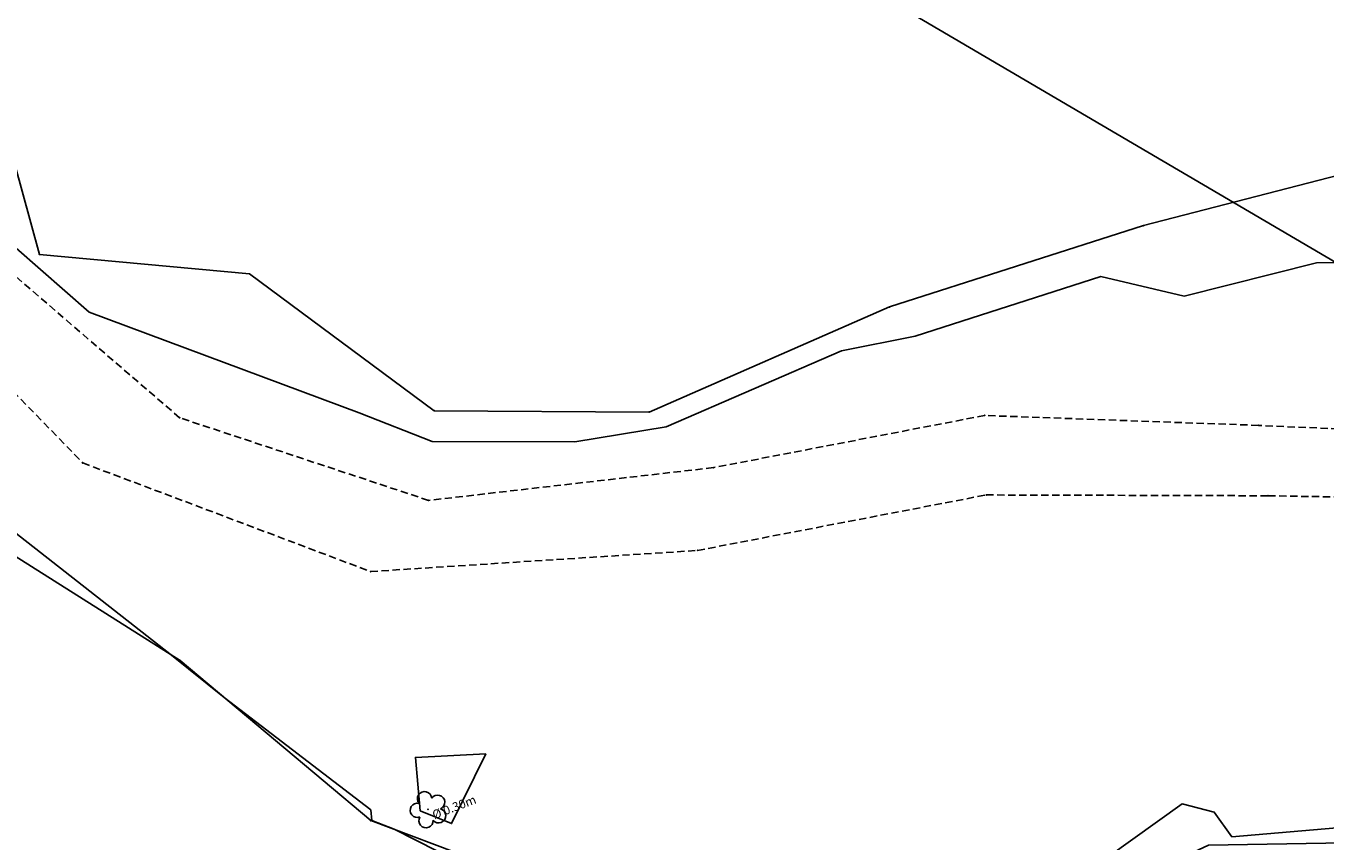
# Model space of a CAD drawing. Extents: x 676741 to 679346, y 7174685 to 7178367.
# Drawn here: x 678524 to 678637, y 7175457 to 7175528 of the extents above; entities that cross this region are included whole.
import ezdxf

# ---------------------------------------------------------------- set-up
doc = ezdxf.new("R2010")
doc.units = 0
doc.header["$LTSCALE"] = 0.1
doc.header["$MEASUREMENT"] = 0
doc.linetypes.add('418-001-S00_$0$HIDDEN', pattern=[9.525, 6.35, -3.175])
doc.linetypes.add('418-001-S00_$0$LIN0', pattern=[0])
for name, color, linetype in [('418-001-S00_$0$CADASTRO', 251, 'Continuous'), ('418-001-S00_$0$S-ARVORE', 251, 'Continuous'), ('418-001-S00_$0$S-BORD', 251, '418-001-S00_$0$HIDDEN'), ('418-001-S00_$0$S-CURVAS', 251, 'Continuous'), ('418-001-S00_$0$S-ORLA LAGO', 170, 'Continuous'), ('418-001-S00_$0$S-PONTOCOTA', 251, 'Continuous'), ('418-001-S00_$0$S-TEXTO-ARV', 251, 'Continuous'), ('418-044-S00_$0$S_', 105, 'Continuous')]:
    doc.layers.add(name, color=color, linetype=linetype)
doc.styles.add('418-001-S00_$0$2_5MM', font='arial.ttf', dxfattribs={"height": 0.25})

# ---------------------------------------------------------------- blocks, each defined once
blk = doc.blocks.new('418-001-S00_$0$ARV30')
at = {"layer": '418-001-S00_$0$S-ARVORE', "linetype": '418-001-S00_$0$LIN0'}
for centre, major_axis, start_param, end_param in [((-0.29, 0.93), (-0.439, 0.439), 4.007725, 7.749368), ((0.85, 0.63), (0.439, 0.438), 4.322867, 8.059223), ((-0.92, -0.07), (-0.439, 0.44), -1.02092, 2.720723), ((0.93, -0.54), (0.44, 0.44), 3.064448, 6.805592), ((-0.16, -0.97), (0.439, 0.439), 1.810817, 5.547172)]:
    blk.add_ellipse(centre, major_axis=major_axis, ratio=1, start_param=start_param, end_param=end_param, dxfattribs=at)
at = {"layer": '418-001-S00_$0$S-TEXTO-ARV', "style": '418-001-S00_$0$2_5MM'}
blk.add_text('%%C 0.30m', height=0.76, rotation=20.978, dxfattribs=at).set_placement((0.56, -0.86))
blk = doc.blocks.new('418-001-S00_$0$PONTO')
blk.add_point((0, 0))
blk = doc.blocks.new('418-001-S00_')
at = {"layer": '418-001-S00_$0$S-BORD'}
for points in [[(678457.82, 7175611.33), (678469.07, 7175591.8), (678479.96, 7175571.05), (678490.74, 7175550.03), (678501.37, 7175527.75), (678510.58, 7175508.18), (678528.59, 7175489.68), (678553.58, 7175480.25), (678581.97, 7175482.08), (678607.05, 7175486.9), (678631.52, 7175486.83), (678655.9, 7175486.4)], [(678654.77, 7175491.86), (678630.69, 7175492.94), (678606.9, 7175493.8), (678583.36, 7175489.27), (678558.61, 7175486.43), (678537, 7175493.6), (678518.69, 7175509.38), (678507.81, 7175531.33), (678496.77, 7175552.96), (678486.45, 7175574.48), (678475.02, 7175594.74), (678462.98, 7175614.89)]]:
    blk.add_lwpolyline(points, dxfattribs=at)
at = {"layer": '418-001-S00_$0$S-CURVAS', "linetype": 'Continuous', "lineweight": -3}
for points, elevation in [([(678552.58, 7175494.03), (678558.94, 7175491.54), (678571.32, 7175491.52), (678579.26, 7175492.81), (678594.47, 7175499.42), (678600.87, 7175500.69), (678616.99, 7175505.86), (678624.23, 7175504.16), (678635.73, 7175507.06), (678644, 7175507.14), (678654.22, 7175514.93), (678663.2, 7175513.52), (678688.07, 7175520.28), (678662.07, 7175532.05), (678637.86, 7175551.48), (678599.92, 7175574.23), (678599.89, 7175574.24), (678599.81, 7175574.3), (678599.78, 7175574.31), (678565.06, 7175594.21), (678564.16, 7175594.88), (678563.37, 7175595.37), (678562.6, 7175595.58), (678536.25, 7175601.36)], 871), ([(678496.64, 7175504.21), (678483.36, 7175524.41), (678488.99, 7175519.43), (678489.91, 7175518.17), (678500.89, 7175499.18), (678501.14, 7175498.79), (678516.92, 7175487.73), (678519.93, 7175485.78), (678536.3, 7175473), (678540.86, 7175469.32), (678553.6, 7175459.56), (678553.68, 7175458.64), (678555.62, 7175457.87), (678585.91, 7175442.52), (678587.26, 7175441.79), (678606.88, 7175447.42), (678606.92, 7175447.8), (678624.07, 7175460.08), (678626.84, 7175459.37), (678628.37, 7175457.22), (678652.69, 7175459.29)], 871), ([(678520.51, 7175513.76), (678522.79, 7175508.32), (678529.14, 7175502.77)], 871), ([(678529.14, 7175502.77), (678552.58, 7175494.03)], 871), ([(678557.9, 7175459.46), (678560.62, 7175458.37), (678563.58, 7175464.41), (678557.47, 7175464.11), (678557.9, 7175459.46)], 872)]:
    blk.add_lwpolyline(points, dxfattribs=dict(at, elevation=elevation))
at = {"layer": '418-001-S00_$0$S-ORLA LAGO'}
for points in [[(678653.53, 7175456.96), (678626.35, 7175456.5), (678606.92, 7175447.42), (678587.16, 7175441.7), (678571.72, 7175451.81), (678553.6, 7175458.63), (678537.04, 7175472.53), (678517.65, 7175484.76), (678500.61, 7175498.92), (678488.29, 7175518.96), (678472.31, 7175536.65), (678461.76, 7175558.58)], [(678637.86, 7175551.48), (678637.86, 7175551.48), (678637.86, 7175551.48), (678637.86, 7175551.48), (678599.82, 7175574.24), (678562.84, 7175594.59), (678535.63, 7175601.13), (678510.78, 7175587.92), (678507.51, 7175569.4), (678515.29, 7175542.6), (678524.83, 7175507.79), (678543.08, 7175506.09), (678559.11, 7175494.21), (678577.77, 7175494.1), (678598.65, 7175503.23), (678620.7, 7175510.29), (678638.54, 7175514.9), (678644.52, 7175530.85), (678637.86, 7175551.48)]]:
    blk.add_lwpolyline(points, dxfattribs=at)
at = {"layer": '418-001-S00_$0$CADASTRO'}
blk.add_blockref('418-001-S00_$0$ARV30', (678558.56, 7175459.59), dxfattribs=at)
at = {"layer": '418-001-S00_$0$S-PONTOCOTA'}
for p in [(678620.7, 7175510.29), (678524.83, 7175507.79), (678543.08, 7175506.09), (678598.65, 7175503.23), (678537, 7175493.6), (678559.11, 7175494.21), (678577.77, 7175494.1), (678606.9, 7175493.8), (678630.69, 7175492.94), (678528.59, 7175489.68), (678583.36, 7175489.27), (678607.05, 7175486.9), (678631.52, 7175486.83), (678558.61, 7175486.43), (678581.97, 7175482.08), (678553.58, 7175480.25), (678537.04, 7175472.53), (678558.56, 7175459.59), (678553.6, 7175458.63)]:
    blk.add_blockref('418-001-S00_$0$PONTO', p, dxfattribs=at)
blk = doc.blocks.new('418-044-S00_')
at = {"layer": '418-044-S00_$0$S_'}
blk.add_lwpolyline([(678525.5, 7175572.77), (678797.59, 7175413.07), (678862.01, 7175522.81), (678589.92, 7175682.51)], close=True, dxfattribs=at)

msp = doc.modelspace()

# ---------------------------------------------------------------- block references
for name in ['418-044-S00_', '418-001-S00_']:
    msp.add_blockref(name, (0, 0))

doc.saveas('drawing.dxf')
